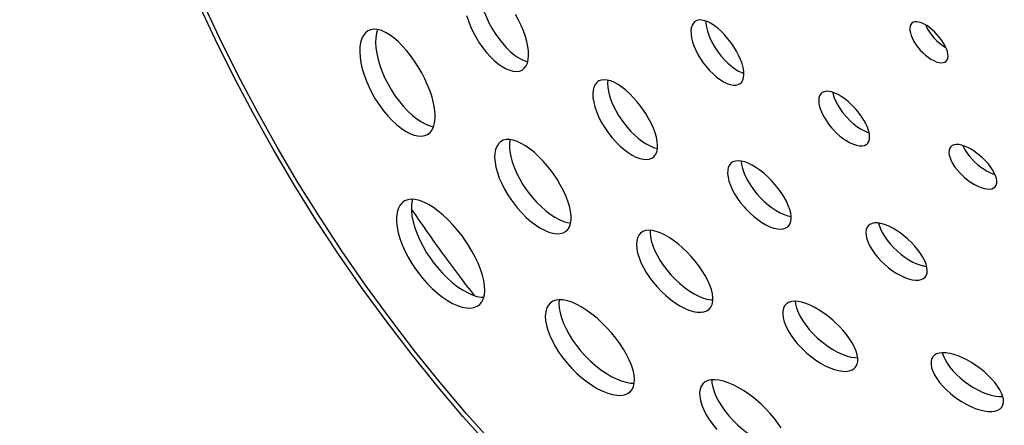
# Model space of a CAD drawing. Extents: x -78 to 1192, y 0 to 1124.
# Drawn here: x 723 to 781, y 34 to 58 of the extents above; entities that cross this region are included whole.
import ezdxf

# ---------------------------------------------------------------- set-up
doc = ezdxf.new("R2010")
doc.units = 0
doc.layers.get('DEFPOINTS').update_dxf_attribs({"linetype": 'CONTINUOUS'})
doc.layers.add('PLATEK', color=7, linetype='CONTINUOUS')
doc.layers.add('PLATEK_-_QUOTE', color=7, linetype='CONTINUOUS')
doc.styles.get("Standard").update_dxf_attribs({"font": 'arial.ttf'})
doc.dimstyles.new('ISO-25', dxfattribs={"dimscale": 5, "dimtxt": 2.5, "dimasz": 2.5, "dimexe": 1.25, "dimexo": 0.625, "dimtad": 1, "dimdec": 0, "dimrnd": 1, "dimtxsty": 'STANDARD', "dimcen": 2.5, "dimazin": 3, "dimtfac": 1, "dimtdec": 0, "dimtmove": 0, "dimatfit": 3})

# ---------------------------------------------------------------- blocks, each defined once
blk = doc.blocks.new('*D7')
at = {"layer": 'DEFPOINTS', "color": 0, "linetype": 'CONTINUOUS'}
for p in [(684.744, 200), (824.426, 200), (824.426, 0)]:
    blk.add_point(p, dxfattribs=at)
at = {"layer": 'PLATEK_-_QUOTE', "color": 0, "linetype": 'CONTINUOUS'}
for p, q in [((821.301, 200), (678.494, 200)), ((684.744, 12.5), (684.744, 187.5)), ((821.301, 0), (678.494, 0))]:
    blk.add_line(p, q, dxfattribs=at)
for points in [[(682.661, 187.5), (686.828, 187.5), (684.744, 200)], [(682.661, 12.5), (686.828, 12.5), (684.744, 0)]]:
    blk.add_solid(points, dxfattribs=at)
at = {"layer": 'PLATEK_-_QUOTE', "color": 0, "linetype": 'CONTINUOUS', "insert": (675.237, 100), "char_height": 12.5, "attachment_point": 5, "rotation": 90}
blk.add_mtext('200', dxfattribs=at)

msp = doc.modelspace()

# ---------------------------------------------------------------- linework, layer by layer
at = {"layer": 'PLATEK', "color": 7, "linetype": 'CONTINUOUS'}
for points in [[(749.849, 60.11), (749.817, 59.994), (749.787, 59.76), (749.784, 59.501), (749.808, 59.219), (749.86, 58.919), (749.939, 58.606), (750.043, 58.285), (750.172, 57.959), (750.323, 57.635), (750.495, 57.316), (750.685, 57.008), (750.891, 56.715), (751.108, 56.441), (751.334, 56.189), (751.566, 55.965), (751.799, 55.77), (752.031, 55.608), (752.258, 55.481), (752.475, 55.39), (752.592, 55.36)], [(749.009, 58.069), (749.113, 57.748), (749.242, 57.422), (749.393, 57.098), (749.565, 56.779), (749.755, 56.471), (749.96, 56.178), (750.178, 55.904), (750.404, 55.652), (750.636, 55.428), (750.869, 55.233), (751.101, 55.071), (751.327, 54.944), (751.545, 54.853), (751.75, 54.8), (751.94, 54.786), (752.111, 54.81), (752.261, 54.872)], [(752.261, 54.872), (752.391, 54.972), (752.495, 55.109), (752.572, 55.28), (752.622, 55.482), (752.643, 55.713), (752.636, 55.967), (752.602, 56.244), (752.541, 56.537), (752.455, 56.844), (752.344, 57.16), (752.21, 57.48), (752.056, 57.801), (751.884, 58.118)], [(765.043, 54.075), (765.138, 54.168), (765.207, 54.29), (765.25, 54.44), (765.266, 54.614), (765.255, 54.809), (765.218, 55.022), (765.155, 55.249), (765.067, 55.487), (764.957, 55.732), (764.826, 55.981), (764.676, 56.228), (764.51, 56.469), (764.332, 56.701), (764.143, 56.92), (763.948, 57.121), (763.749, 57.302), (763.549, 57.459), (763.353, 57.589), (763.162, 57.69), (762.98, 57.761), (762.809, 57.8), (762.653, 57.805), (762.515, 57.777), (762.398, 57.715)], [(763.034, 57.74), (763.037, 57.607), (763.068, 57.389), (763.125, 57.157), (763.208, 56.914), (763.314, 56.664), (763.442, 56.413), (763.59, 56.163), (763.755, 55.92), (763.935, 55.688), (764.127, 55.47), (764.327, 55.27), (764.531, 55.092), (764.737, 54.939), (764.94, 54.813), (765.137, 54.716), (765.263, 54.672)], [(743.225, 57.16), (743.08, 57.05), (742.959, 56.899), (742.863, 56.71), (742.795, 56.484), (742.755, 56.227), (742.745, 55.94), (742.765, 55.629), (742.814, 55.297), (742.893, 54.95), (743, 54.591), (743.134, 54.227), (743.294, 53.861), (743.476, 53.499), (743.68, 53.146), (743.902, 52.807), (744.139, 52.486), (744.388, 52.188), (744.645, 51.916), (744.906, 51.674), (745.169, 51.465), (745.429, 51.293), (745.682, 51.158), (745.925, 51.063), (746.154, 51.01), (746.366, 50.998), (746.557, 51.028), (746.725, 51.098)], [(746.725, 51.098), (746.87, 51.21), (746.989, 51.361), (747.078, 51.55), (747.138, 51.773), (747.167, 52.027), (747.165, 52.308), (747.134, 52.612), (747.073, 52.937), (746.984, 53.277), (746.869, 53.628), (746.728, 53.987), (746.565, 54.348), (746.38, 54.706), (746.177, 55.057), (745.959, 55.396), (745.728, 55.719), (745.488, 56.02), (745.241, 56.296), (744.991, 56.543), (744.741, 56.757), (744.493, 56.937), (744.25, 57.079), (744.016, 57.18), (743.793, 57.24), (743.585, 57.257), (743.394, 57.23), (743.225, 57.16)], [(743.792, 57.241), (743.725, 57.022), (743.686, 56.764), (743.676, 56.478), (743.695, 56.166), (743.745, 55.835), (743.823, 55.487), (743.93, 55.128), (744.064, 54.764), (744.224, 54.398), (744.407, 54.036), (744.61, 53.683), (744.832, 53.344), (745.069, 53.023), (745.318, 52.725), (745.575, 52.453), (745.837, 52.211), (746.099, 52.002), (746.359, 51.83), (746.612, 51.695), (746.855, 51.601), (747.078, 51.549)], [(762.398, 57.715), (762.303, 57.623), (762.231, 57.501), (762.184, 57.35), (762.163, 57.174), (762.168, 56.975), (762.199, 56.758), (762.256, 56.526), (762.339, 56.283), (762.445, 56.033), (762.573, 55.782), (762.721, 55.532), (762.886, 55.289), (763.066, 55.056), (763.258, 54.839), (763.458, 54.639), (763.662, 54.461), (763.868, 54.308), (764.071, 54.182), (764.268, 54.085), (764.455, 54.019), (764.629, 53.985), (764.787, 53.983), (764.926, 54.013), (765.043, 54.075)], [(775.11, 57.615), (775.05, 57.54), (775.01, 57.443), (774.992, 57.327), (774.997, 57.194), (775.025, 57.046), (775.075, 56.887), (775.145, 56.72), (775.236, 56.548), (775.344, 56.376), (775.469, 56.206), (775.606, 56.043), (775.754, 55.889), (775.91, 55.748), (776.07, 55.622), (776.231, 55.514), (776.39, 55.426), (776.543, 55.36), (776.687, 55.317), (776.819, 55.298), (776.937, 55.304), (777.037, 55.333), (777.118, 55.385)], [(777.118, 55.385), (777.178, 55.461), (777.217, 55.557), (777.232, 55.672), (777.224, 55.804), (777.193, 55.949), (777.14, 56.105), (777.067, 56.269), (776.974, 56.438), (776.864, 56.608), (776.739, 56.776), (776.601, 56.939), (776.454, 57.092), (776.3, 57.235), (776.142, 57.362), (775.984, 57.472), (775.829, 57.562), (775.679, 57.631), (775.538, 57.677), (775.408, 57.698), (775.291, 57.695), (775.191, 57.667), (775.11, 57.615)], [(775.911, 57.514), (775.943, 57.439), (776.034, 57.267), (776.143, 57.094), (776.267, 56.925), (776.405, 56.761), (776.553, 56.607), (776.709, 56.466), (776.869, 56.34), (777.03, 56.232), (777.101, 56.193)], [(759.93, 49.742), (759.988, 49.791), (760.085, 49.913), (760.153, 50.067), (760.192, 50.248), (760.202, 50.455), (760.183, 50.684), (760.135, 50.931), (760.059, 51.193), (759.957, 51.467), (759.831, 51.749), (759.682, 52.034), (759.512, 52.318), (759.325, 52.598), (759.226, 52.734), (759.018, 52.998), (758.8, 53.247), (758.575, 53.477), (758.346, 53.684), (758.117, 53.866), (757.891, 54.019), (757.671, 54.141), (757.459, 54.23), (757.26, 54.285), (757.075, 54.304), (756.908, 54.286), (756.762, 54.232), (756.697, 54.192)], [(757.291, 54.276), (757.277, 54.106), (757.289, 53.872), (757.329, 53.619), (757.397, 53.351), (757.492, 53.07), (757.612, 52.783), (757.757, 52.493), (757.924, 52.205), (758.11, 51.924), (758.21, 51.787), (758.42, 51.522), (758.643, 51.275), (758.874, 51.047), (759.109, 50.844), (759.347, 50.667), (759.581, 50.519), (759.809, 50.403), (760.028, 50.32), (760.194, 50.281)], [(756.697, 54.192), (756.639, 54.143), (756.542, 54.022), (756.47, 53.868), (756.425, 53.685), (756.408, 53.474), (756.42, 53.241), (756.46, 52.988), (756.528, 52.719), (756.623, 52.439), (756.743, 52.152), (756.888, 51.862), (757.055, 51.574), (757.242, 51.293), (757.341, 51.156), (757.551, 50.891), (757.774, 50.644), (758.005, 50.416), (758.24, 50.213), (758.477, 50.036), (758.712, 49.888), (758.94, 49.772), (759.159, 49.689), (759.364, 49.64), (759.552, 49.626), (759.72, 49.647), (759.866, 49.702), (759.93, 49.742)], [(769.808, 53.513), (769.767, 53.471), (769.703, 53.365), (769.663, 53.235), (769.649, 53.083), (769.662, 52.911), (769.701, 52.723), (769.766, 52.523), (769.855, 52.314), (769.967, 52.099), (770.101, 51.884), (770.254, 51.671), (770.422, 51.465), (770.512, 51.366), (770.699, 51.176), (770.895, 51.003), (771.095, 50.847), (771.296, 50.713), (771.495, 50.602), (771.688, 50.517), (771.87, 50.459), (772.039, 50.428), (772.192, 50.426), (772.326, 50.451), (772.438, 50.505), (772.485, 50.541)], [(772.485, 50.541), (772.526, 50.584), (772.59, 50.69), (772.627, 50.82), (772.636, 50.97), (772.619, 51.139), (772.575, 51.323), (772.506, 51.518), (772.412, 51.723), (772.296, 51.933), (772.16, 52.145), (772.006, 52.355), (771.837, 52.56), (771.748, 52.659), (771.562, 52.848), (771.369, 53.023), (771.173, 53.181), (770.976, 53.318), (770.782, 53.432), (770.595, 53.522), (770.417, 53.585), (770.251, 53.62), (770.1, 53.626), (769.968, 53.602), (769.856, 53.55), (769.808, 53.513)], [(770.474, 53.565), (770.499, 53.442), (770.564, 53.242), (770.653, 53.032), (770.766, 52.818), (770.899, 52.603), (771.052, 52.39), (771.22, 52.184), (771.31, 52.084), (771.497, 51.895), (771.693, 51.721), (771.893, 51.566), (772.094, 51.432), (772.293, 51.321), (772.486, 51.236), (772.605, 51.198)], [(754.818, 45.41), (754.944, 45.53), (755.039, 45.685), (755.103, 45.873), (755.135, 46.09), (755.135, 46.334), (755.103, 46.6), (755.04, 46.886), (754.947, 47.187), (754.825, 47.5), (754.677, 47.821), (754.505, 48.145), (754.311, 48.468), (754.098, 48.785), (753.985, 48.941), (753.749, 49.241), (753.502, 49.526), (753.247, 49.79), (752.988, 50.029), (752.728, 50.242), (752.47, 50.423), (752.218, 50.571), (751.974, 50.684), (751.743, 50.76), (751.526, 50.797), (751.327, 50.794), (751.15, 50.751), (750.997, 50.668)], [(751.565, 50.79), (751.533, 50.617), (751.524, 50.369), (751.547, 50.096), (751.6, 49.803), (751.683, 49.494), (751.796, 49.173), (751.938, 48.845), (752.105, 48.516), (752.296, 48.188), (752.508, 47.868), (752.622, 47.712), (752.861, 47.411), (753.113, 47.128), (753.375, 46.867), (753.643, 46.632), (753.913, 46.425), (754.181, 46.25), (754.443, 46.109), (754.696, 46.004), (754.935, 45.936), (755.109, 45.912)], [(750.997, 50.668), (750.872, 50.55), (750.774, 50.395), (750.704, 50.206), (750.664, 49.986), (750.655, 49.737), (750.678, 49.465), (750.731, 49.172), (750.814, 48.862), (750.927, 48.542), (751.069, 48.214), (751.236, 47.884), (751.427, 47.557), (751.64, 47.237), (751.753, 47.081), (751.992, 46.78), (752.244, 46.497), (752.506, 46.236), (752.774, 46.001), (753.044, 45.794), (753.312, 45.619), (753.574, 45.478), (753.827, 45.372), (754.065, 45.304), (754.287, 45.274), (754.489, 45.282), (754.666, 45.328), (754.818, 45.41)], [(777.389, 50.375), (777.328, 50.284), (777.294, 50.17), (777.286, 50.037), (777.306, 49.887), (777.352, 49.724), (777.424, 49.55), (777.52, 49.37), (777.639, 49.186), (777.779, 49.003), (777.937, 48.824), (778.109, 48.652), (778.2, 48.57), (778.389, 48.417), (778.583, 48.278), (778.78, 48.159), (778.975, 48.059), (779.165, 47.982), (779.345, 47.929), (779.513, 47.9), (779.664, 47.896), (779.795, 47.918), (779.904, 47.964), (779.99, 48.033)], [(779.99, 48.033), (780.05, 48.126), (780.083, 48.239), (780.088, 48.371), (780.065, 48.518), (780.015, 48.678), (779.94, 48.848), (779.84, 49.024), (779.718, 49.204), (779.576, 49.384), (779.417, 49.56), (779.244, 49.73), (779.154, 49.812), (778.967, 49.966), (778.774, 50.105), (778.581, 50.228), (778.389, 50.33), (778.203, 50.411), (778.027, 50.468), (777.863, 50.501), (777.714, 50.508), (777.583, 50.489), (777.474, 50.445), (777.389, 50.375)], [(778.103, 50.444), (778.131, 50.371), (778.222, 50.196), (778.336, 50.016), (778.469, 49.836), (778.62, 49.66), (778.786, 49.49), (778.963, 49.33), (779.149, 49.183), (779.34, 49.052), (779.533, 48.938), (779.723, 48.844), (779.908, 48.772), (779.983, 48.751)], [(764.507, 49.413), (764.415, 49.303), (764.35, 49.163), (764.315, 48.996), (764.309, 48.804), (764.334, 48.591), (764.389, 48.361), (764.473, 48.118), (764.586, 47.865), (764.724, 47.607), (764.887, 47.349), (765.071, 47.094), (765.274, 46.847), (765.381, 46.728), (765.605, 46.501), (765.839, 46.291), (766.08, 46.102), (766.321, 45.937), (766.561, 45.799), (766.794, 45.69), (767.017, 45.612), (767.226, 45.565), (767.417, 45.55), (767.587, 45.568), (767.733, 45.617), (767.852, 45.697)], [(767.852, 45.697), (767.943, 45.806), (768.005, 45.942), (768.037, 46.103), (768.039, 46.287), (768.011, 46.489), (767.954, 46.707), (767.869, 46.938), (767.757, 47.179), (767.621, 47.425), (767.462, 47.674), (767.284, 47.921), (767.088, 48.163), (766.879, 48.395), (766.659, 48.615), (766.432, 48.818), (766.201, 49.002), (765.97, 49.163), (765.743, 49.299), (765.522, 49.408), (765.311, 49.488), (765.113, 49.537), (764.93, 49.554), (764.766, 49.539), (764.624, 49.492), (764.507, 49.413)], [(765.107, 49.538), (765.129, 49.332), (765.179, 49.109), (765.258, 48.872), (765.364, 48.625), (765.495, 48.373), (765.651, 48.119), (765.827, 47.868), (766.022, 47.624), (766.232, 47.391), (766.454, 47.172), (766.685, 46.97), (766.921, 46.789), (767.158, 46.632), (767.392, 46.501), (767.62, 46.398), (767.837, 46.324), (768.039, 46.281)], [(745.298, 47.146), (745.225, 47.085), (745.099, 46.934), (745.003, 46.746), (744.938, 46.521), (744.905, 46.264), (744.906, 45.979), (744.94, 45.669), (745.007, 45.338), (745.107, 44.991), (745.238, 44.632), (745.399, 44.267), (745.587, 43.9), (745.801, 43.536), (746.038, 43.181), (746.164, 43.007), (746.429, 42.672), (746.709, 42.356), (747, 42.063), (747.297, 41.798), (747.598, 41.562), (747.897, 41.36), (748.191, 41.194), (748.475, 41.066), (748.747, 40.977), (749.001, 40.929), (749.235, 40.921), (749.444, 40.954), (749.626, 41.027), (749.706, 41.078)], [(749.706, 41.078), (749.78, 41.14), (749.905, 41.291), (749.996, 41.48), (750.053, 41.702), (750.076, 41.955), (750.064, 42.234), (750.018, 42.536), (749.939, 42.858), (749.828, 43.196), (749.688, 43.546), (749.519, 43.903), (749.325, 44.263), (749.108, 44.621), (748.87, 44.974), (748.745, 45.146), (748.483, 45.481), (748.209, 45.799), (747.926, 46.095), (747.639, 46.365), (747.35, 46.607), (747.063, 46.816), (746.781, 46.991), (746.508, 47.128), (746.246, 47.226), (745.999, 47.283), (745.77, 47.297), (745.562, 47.269), (745.379, 47.197), (745.298, 47.146)], [(745.848, 47.292), (745.807, 47.153), (745.775, 46.896), (745.775, 46.61), (745.809, 46.3), (745.876, 45.969), (745.976, 45.622), (746.107, 45.263), (746.267, 44.898), (746.456, 44.531), (746.67, 44.168), (746.907, 43.812), (747.033, 43.638), (747.298, 43.303), (747.578, 42.987), (747.868, 42.695), (748.166, 42.429), (748.467, 42.194), (748.766, 41.992), (749.06, 41.826), (749.345, 41.697), (749.616, 41.609), (749.87, 41.56), (750.016, 41.555)], [(772.545, 45.743), (772.471, 45.633), (772.427, 45.498), (772.412, 45.341), (772.428, 45.164), (772.474, 44.971), (772.55, 44.765), (772.654, 44.55), (772.785, 44.33), (772.94, 44.108), (773.118, 43.888), (773.314, 43.675), (773.527, 43.471), (773.751, 43.281), (773.984, 43.108), (774.221, 42.954), (774.458, 42.823), (774.691, 42.716), (774.916, 42.635), (775.129, 42.581), (775.326, 42.555), (775.503, 42.558), (775.658, 42.589), (775.787, 42.647), (775.889, 42.732)], [(775.889, 42.732), (775.962, 42.843), (776.005, 42.977), (776.016, 43.132), (775.995, 43.306), (775.944, 43.494), (775.863, 43.695), (775.754, 43.904), (775.619, 44.119), (775.46, 44.336), (775.28, 44.551), (775.083, 44.761), (774.87, 44.963), (774.647, 45.153), (774.417, 45.328), (774.184, 45.484), (773.952, 45.62), (773.724, 45.731), (773.505, 45.818), (773.297, 45.878), (773.104, 45.909), (772.93, 45.911), (772.776, 45.884), (772.647, 45.828), (772.545, 45.743)], [(773.162, 45.9), (773.193, 45.77), (773.268, 45.564), (773.372, 45.348), (773.503, 45.128), (773.659, 44.906), (773.836, 44.686), (774.033, 44.473), (774.245, 44.269), (774.47, 44.079), (774.703, 43.906), (774.94, 43.752), (775.177, 43.621), (775.41, 43.514), (775.635, 43.433), (775.848, 43.379), (775.98, 43.362)], [(759.206, 45.313), (759.101, 45.19), (759.025, 45.034), (758.98, 44.849), (758.967, 44.637), (758.986, 44.402), (759.037, 44.148), (759.119, 43.877), (759.232, 43.595), (759.374, 43.305), (759.543, 43.013), (759.737, 42.721), (759.953, 42.436), (760.187, 42.16), (760.437, 41.898), (760.699, 41.653), (760.968, 41.43), (761.242, 41.231), (761.515, 41.06), (761.784, 40.918), (762.044, 40.808), (762.292, 40.73), (762.524, 40.687), (762.736, 40.678), (762.925, 40.703), (763.087, 40.763), (763.221, 40.854)], [(763.221, 40.854), (763.327, 40.979), (763.4, 41.135), (763.44, 41.318), (763.446, 41.526), (763.419, 41.756), (763.36, 42.004), (763.269, 42.267), (763.149, 42.541), (763, 42.823), (762.826, 43.109), (762.629, 43.395), (762.411, 43.677), (762.177, 43.951), (761.929, 44.213), (761.671, 44.458), (761.407, 44.684), (761.141, 44.888), (760.876, 45.065), (760.616, 45.213), (760.364, 45.331), (760.124, 45.416), (759.898, 45.467), (759.69, 45.482), (759.504, 45.462), (759.341, 45.405), (759.206, 45.313)], [(759.773, 45.476), (759.765, 45.356), (759.784, 45.121), (759.835, 44.867), (759.918, 44.596), (760.031, 44.314), (760.173, 44.024), (760.342, 43.731), (760.535, 43.44), (760.751, 43.154), (760.985, 42.878), (761.235, 42.616), (761.497, 42.372), (761.767, 42.149), (762.04, 41.95), (762.313, 41.779), (762.582, 41.637), (762.843, 41.526), (763.091, 41.449), (763.322, 41.406), (763.443, 41.401)], [(753.906, 41.214), (753.787, 41.076), (753.7, 40.903), (753.646, 40.698), (753.626, 40.463), (753.641, 40.203), (753.691, 39.921), (753.775, 39.621), (753.892, 39.306), (754.041, 38.983), (754.22, 38.654), (754.427, 38.325), (754.659, 38.001), (754.913, 37.685), (755.186, 37.382), (755.474, 37.097), (755.772, 36.832), (756.077, 36.592), (756.385, 36.379), (756.692, 36.197), (756.992, 36.047), (757.282, 35.933), (757.557, 35.854), (757.814, 35.812), (758.05, 35.807), (758.259, 35.839), (758.44, 35.908), (758.59, 36.012)], [(758.59, 36.012), (758.709, 36.151), (758.794, 36.324), (758.842, 36.527), (758.854, 36.758), (758.829, 37.012), (758.769, 37.287), (758.675, 37.578), (758.548, 37.883), (758.391, 38.197), (758.205, 38.517), (757.993, 38.838), (757.758, 39.157), (757.503, 39.47), (757.231, 39.771), (756.947, 40.057), (756.655, 40.324), (756.357, 40.569), (756.058, 40.787), (755.762, 40.977), (755.473, 41.135), (755.193, 41.259), (754.926, 41.347), (754.676, 41.398), (754.445, 41.41), (754.238, 41.384), (754.058, 41.318), (753.906, 41.214)], [(754.444, 41.41), (754.424, 41.182), (754.439, 40.922), (754.489, 40.64), (754.573, 40.34), (754.69, 40.025), (754.839, 39.702), (755.018, 39.373), (755.225, 39.044), (755.457, 38.72), (755.712, 38.404), (755.984, 38.101), (756.272, 37.815), (756.57, 37.55), (756.876, 37.31), (757.184, 37.098), (757.49, 36.916), (757.79, 36.766), (758.08, 36.651), (758.356, 36.572), (758.613, 36.53), (758.842, 36.526)], [(767.701, 41.111), (767.655, 41.052), (767.585, 40.913), (767.546, 40.747), (767.541, 40.559), (767.568, 40.35), (767.628, 40.124), (767.719, 39.885), (767.841, 39.636), (767.993, 39.382), (768.171, 39.126), (768.373, 38.872), (768.596, 38.626), (768.836, 38.389), (768.962, 38.275), (769.223, 38.061), (769.492, 37.864), (769.765, 37.69), (770.038, 37.54), (770.307, 37.416), (770.567, 37.321), (770.814, 37.254), (771.045, 37.218), (771.256, 37.213), (771.443, 37.239), (771.603, 37.294), (771.734, 37.379), (771.789, 37.431)], [(771.789, 37.431), (771.835, 37.491), (771.904, 37.631), (771.939, 37.795), (771.94, 37.981), (771.907, 38.185), (771.84, 38.405), (771.741, 38.637), (771.613, 38.877), (771.456, 39.124), (771.274, 39.373), (771.069, 39.621), (770.844, 39.864), (770.603, 40.098), (770.478, 40.211), (770.22, 40.427), (769.955, 40.625), (769.687, 40.803), (769.42, 40.958), (769.158, 41.088), (768.905, 41.19), (768.664, 41.264), (768.439, 41.307), (768.232, 41.319), (768.047, 41.299), (767.888, 41.247), (767.756, 41.164), (767.701, 41.111)], [(768.265, 41.317), (768.287, 41.148), (768.346, 40.922), (768.438, 40.683), (768.56, 40.434), (768.711, 40.18), (768.889, 39.924), (769.091, 39.671), (769.314, 39.424), (769.555, 39.187), (769.681, 39.073), (769.942, 38.859), (770.21, 38.663), (770.484, 38.488), (770.757, 38.338), (771.026, 38.214), (771.286, 38.119), (771.533, 38.053), (771.764, 38.017), (771.935, 38.013)], [(780.379, 35.122), (780.445, 35.247), (780.478, 35.393), (780.475, 35.557), (780.439, 35.737), (780.369, 35.929), (780.268, 36.131), (780.137, 36.339), (779.977, 36.551), (779.793, 36.764), (779.586, 36.974), (779.36, 37.178), (779.119, 37.374), (778.865, 37.558), (778.605, 37.727), (778.34, 37.879), (778.076, 38.011), (777.817, 38.121), (777.566, 38.206), (777.328, 38.267), (777.105, 38.301), (776.9, 38.308), (776.718, 38.287), (776.561, 38.238), (776.432, 38.162), (776.334, 38.061)], [(776.895, 38.307), (776.959, 38.111), (777.055, 37.903), (777.181, 37.687), (777.336, 37.468), (777.517, 37.249), (777.722, 37.033), (777.946, 36.824), (778.187, 36.626), (778.442, 36.441), (778.705, 36.273), (778.973, 36.124), (779.241, 35.996), (779.505, 35.892), (779.762, 35.812), (780.006, 35.759), (780.234, 35.732), (780.44, 35.732)], [(776.334, 38.061), (776.267, 37.934), (776.233, 37.784), (776.233, 37.613), (776.267, 37.424), (776.336, 37.221), (776.437, 37.008), (776.57, 36.787), (776.733, 36.563), (776.922, 36.34), (777.135, 36.121), (777.368, 35.91), (777.617, 35.711), (777.747, 35.616), (778.014, 35.44), (778.286, 35.284), (778.561, 35.149), (778.831, 35.038), (779.094, 34.953), (779.345, 34.895), (779.58, 34.864), (779.794, 34.862), (779.984, 34.887), (780.147, 34.94), (780.279, 35.019), (780.379, 35.122)], [(762.858, 36.48), (762.761, 36.338), (762.697, 36.166), (762.668, 35.967), (762.675, 35.743), (762.718, 35.498), (762.796, 35.236), (762.909, 34.96), (763.055, 34.675), (763.232, 34.385), (763.438, 34.094), (763.671, 33.806)], [(767.445, 33.896), (767.261, 34.177), (767.05, 34.46), (766.814, 34.741), (766.557, 35.016), (766.283, 35.283), (766.14, 35.411), (765.847, 35.656), (765.546, 35.883), (765.242, 36.088), (764.938, 36.269), (764.64, 36.422), (764.35, 36.546), (764.072, 36.639), (763.811, 36.699), (763.568, 36.725), (763.349, 36.716), (763.155, 36.671), (762.991, 36.592), (762.858, 36.48)], [(763.388, 36.717), (763.394, 36.541), (763.436, 36.296), (763.515, 36.034), (763.628, 35.759), (763.774, 35.474), (763.951, 35.184), (764.157, 34.893), (764.389, 34.605), (764.644, 34.324), (764.918, 34.055), (765.062, 33.926), (765.358, 33.681), (765.664, 33.457), (765.975, 33.256), (766.286, 33.081), (766.593, 32.935), (766.891, 32.82), (767.177, 32.737), (767.446, 32.686), (767.694, 32.669), (767.869, 32.682)]]:
    msp.add_lwpolyline(points, dxfattribs=at)
for radius in [100, 99.737, 56.1]:
    msp.add_circle((824.426, 100), radius, dxfattribs=at)
msp.add_arc((824.426, 100), 95, 214.11005, 217.90935, dxfattribs=at)

# ---------------------------------------------------------------- dimensions: what is measured, and where the dimension line sits
at = {"layer": 'PLATEK_-_QUOTE', "color": 7, "linetype": 'CONTINUOUS'}
dim = msp.add_linear_dim(base=(684.744, 200), p1=(824.426, 0), p2=(824.426, 200), angle=90, dimstyle='ISO-25', dxfattribs=at)
dim.commit()
dim.dimension.update_dxf_attribs({"geometry": '*D7', "text_midpoint": (675.237, 100)})

doc.saveas('drawing.dxf')
